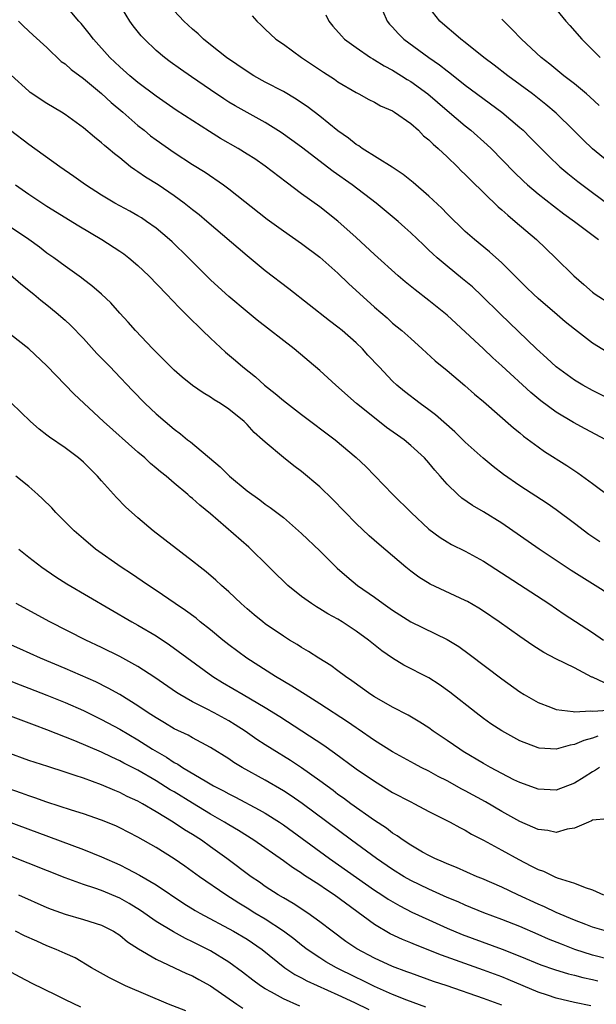
# Model space of a CAD drawing. Units: inches. Extents: x 2616000 to 2619000, y 1470000 to 1473000.
# Drawn here: x 2617164 to 2617227, y 1470665 to 1470773 of the extents above; entities that cross this region are included whole.
import ezdxf

# ---------------------------------------------------------------- set-up
doc = ezdxf.new("R2010")
doc.units = ezdxf.units.IN
doc.header["$MEASUREMENT"] = 0
doc.layers.add('LD26161470_2ft', color=187, linetype='Continuous')

msp = doc.modelspace()

# ---------------------------------------------------------------- linework, layer by layer
at = {"layer": 'LD26161470_2ft'}
for points, elevation in [([(2617229.27, 1470731.27), (2617227, 1470732.41), (2617225.93, 1470733), (2617225, 1470733.55), (2617223, 1470735.02), (2617221.97, 1470735.97), (2617220.82, 1470737), (2617216.82, 1470740.82), (2617214.82, 1470742.82), (2617213.79, 1470743.79), (2617212.7, 1470744.7), (2617211, 1470746.07), (2617209.89, 1470747), (2617209.42, 1470747.42), (2617209, 1470747.84), (2617208.39, 1470748.4), (2617207, 1470749.74), (2617206.34, 1470750.34), (2617205.6, 1470751), (2617203.2, 1470753), (2617200.55, 1470755), (2617198.46, 1470756.46), (2617195, 1470759.14), (2617193.93, 1470759.93), (2617192.76, 1470760.76), (2617191, 1470761.84), (2617189, 1470762.94), (2617187.69, 1470763.69), (2617187, 1470764.11), (2617186.45, 1470764.45), (2617185, 1470765.43), (2617182.88, 1470766.88), (2617181.7, 1470767.7), (2617180.54, 1470768.54), (2617179.94, 1470769), (2617179, 1470769.78), (2617177.71, 1470771), (2617177.37, 1470771.37), (2617176.49, 1470772.49), (2617176.13, 1470773), (2617173.69, 1470777)], 9320), ([(2617228.44, 1470727), (2617226.19, 1470728.19), (2617224.89, 1470728.89), (2617223, 1470730.02), (2617221.29, 1470731.29), (2617220.2, 1470732.2), (2617217, 1470735.14), (2617216.02, 1470736.02), (2617215, 1470736.99), (2617211, 1470740.69), (2617210.64, 1470741), (2617209, 1470742.31), (2617207.47, 1470743.47), (2617206.37, 1470744.37), (2617205.63, 1470745), (2617203, 1470747.36), (2617201, 1470749.22), (2617199, 1470751.03), (2617197, 1470752.58), (2617195, 1470754.02), (2617193.29, 1470755.29), (2617191, 1470757.06), (2617189.85, 1470757.85), (2617189, 1470758.39), (2617188.01, 1470759), (2617186.1, 1470760.1), (2617184.86, 1470760.86), (2617181.22, 1470763.22), (2617179, 1470764.76), (2617177, 1470766.27), (2617176.11, 1470767), (2617175, 1470767.97), (2617174.48, 1470768.48), (2617173.91, 1470769), (2617172.12, 1470771), (2617171.65, 1470771.65), (2617170.75, 1470772.75), (2617170.52, 1470773), (2617169, 1470774.79)], 9322), ([(2617229.18, 1470757.18), (2617227, 1470758.95), (2617225.95, 1470759.95), (2617224.91, 1470761), (2617223, 1470762.87), (2617221.85, 1470763.85), (2617220.38, 1470765), (2617217.67, 1470767), (2617216.16, 1470768.16), (2617215.03, 1470769), (2617213, 1470770.63), (2617212.52, 1470771), (2617211.71, 1470771.71), (2617211, 1470772.28), (2617210.2, 1470773), (2617209, 1470774.53)], 9310), ([(2617222.39, 1470775), (2617224.06, 1470773), (2617224.51, 1470772.51), (2617225.82, 1470771), (2617227, 1470769.84), (2617227.82, 1470769)], 9306), ([(2617228.61, 1470736.61), (2617227, 1470737.61), (2617225, 1470739.14), (2617223.97, 1470739.97), (2617222.79, 1470741), (2617221.82, 1470741.82), (2617221, 1470742.54), (2617220.5, 1470743), (2617219.74, 1470743.74), (2617217, 1470746.45), (2617215.66, 1470747.66), (2617214, 1470749), (2617213, 1470749.89), (2617211, 1470751.83), (2617210.43, 1470752.43), (2617209, 1470753.78), (2617207.28, 1470755.28), (2617206.16, 1470756.16), (2617204.94, 1470756.94), (2617201.66, 1470759), (2617201.28, 1470759.28), (2617201, 1470759.43), (2617200.14, 1470760.14), (2617199, 1470760.95), (2617197, 1470762.56), (2617195.62, 1470763.62), (2617195, 1470764.03), (2617194.42, 1470764.42), (2617193, 1470765.25), (2617191, 1470766.3), (2617189.75, 1470767), (2617189, 1470767.45), (2617186.74, 1470769), (2617185, 1470770.4), (2617184.23, 1470771), (2617183.61, 1470771.61), (2617183, 1470772.13), (2617182.06, 1470773), (2617181, 1470774.12)], 9318), ([(2617189.57, 1470773.57), (2617190.08, 1470773), (2617190.56, 1470772.56), (2617191, 1470772.1), (2617192.17, 1470771), (2617193, 1470770.45), (2617195, 1470769), (2617197.39, 1470767.39), (2617198.61, 1470766.61), (2617199, 1470766.32), (2617201, 1470765.14), (2617201.29, 1470765), (2617202.4, 1470764.4), (2617203, 1470764.1), (2617203.68, 1470763.68), (2617205, 1470763.13), (2617205.22, 1470763), (2617207, 1470761.74), (2617207.85, 1470761), (2617208.41, 1470760.41), (2617209, 1470759.95), (2617209.46, 1470759.46), (2617210.01, 1470759), (2617211, 1470758.07), (2617212.13, 1470757), (2617212.56, 1470756.56), (2617213, 1470756.14), (2617213.56, 1470755.56), (2617216.6, 1470752.6), (2617217, 1470752.26), (2617217.66, 1470751.66), (2617218.48, 1470751), (2617220.82, 1470749), (2617222.9, 1470747), (2617224.92, 1470745), (2617226.05, 1470744.05), (2617227, 1470743.21), (2617227.28, 1470743), (2617229, 1470741.89)], 9316), ([(2617197.68, 1470773.68), (2617198, 1470773), (2617198.45, 1470772.45), (2617199.38, 1470771.38), (2617199.73, 1470771), (2617201, 1470770.09), (2617202.59, 1470769), (2617202.84, 1470768.84), (2617203, 1470768.76), (2617204.08, 1470768.08), (2617205, 1470767.61), (2617205.99, 1470767), (2617206.6, 1470766.6), (2617207, 1470766.37), (2617208.87, 1470765), (2617211, 1470763.17), (2617213, 1470761.49), (2617213.62, 1470761), (2617215.41, 1470759.41), (2617215.84, 1470759), (2617218.39, 1470756.39), (2617219.41, 1470755.41), (2617219.85, 1470755), (2617221, 1470754.03), (2617222.69, 1470752.69), (2617223.84, 1470751.84), (2617225, 1470751), (2617227.66, 1470749)], 9314), ([(2617203.92, 1470774.08), (2617204.4, 1470773), (2617204.67, 1470772.67), (2617205, 1470772.33), (2617205.62, 1470771.62), (2617206.24, 1470771), (2617209, 1470769), (2617210.18, 1470768.18), (2617211, 1470767.52), (2617211.3, 1470767.3), (2617213, 1470765.97), (2617217.01, 1470763), (2617219, 1470761.31), (2617219.35, 1470761), (2617220.18, 1470760.18), (2617222.17, 1470758.17), (2617223.4, 1470757), (2617224.26, 1470756.26), (2617225.37, 1470755.37), (2617227, 1470754.16), (2617228.83, 1470752.83)], 9312), ([(2617227.73, 1470763.73), (2617226.69, 1470764.69), (2617226.34, 1470765), (2617225, 1470766.1), (2617223.83, 1470767), (2617222.28, 1470768.28), (2617221.35, 1470769), (2617219.17, 1470771), (2617218.12, 1470772.12), (2617217, 1470773.22)], 9308), ([(2617163.87, 1470773), (2617164.43, 1470772.43), (2617165.47, 1470771.47), (2617167, 1470770.08), (2617168.57, 1470768.57), (2617169, 1470768.29), (2617169.67, 1470767.67), (2617171, 1470766.69), (2617173, 1470765.06), (2617174.06, 1470764.06), (2617175.33, 1470763), (2617177, 1470761.54), (2617177.68, 1470761), (2617178.4, 1470760.4), (2617179, 1470759.95), (2617181, 1470758.56), (2617183, 1470757.26), (2617184.39, 1470756.39), (2617186.42, 1470755), (2617187, 1470754.57), (2617191.23, 1470751.23), (2617193, 1470749.95), (2617195, 1470748.56), (2617197, 1470747.08), (2617199, 1470745.3), (2617200.16, 1470744.16), (2617203, 1470741.58), (2617204.39, 1470740.39), (2617205, 1470739.83), (2617206.02, 1470739), (2617207, 1470738.11), (2617208.26, 1470737), (2617209.68, 1470735.68), (2617211, 1470734.61), (2617212.96, 1470732.96), (2617214.02, 1470732.02), (2617215, 1470731.19), (2617218.3, 1470728.3), (2617219, 1470727.75), (2617219.4, 1470727.4), (2617221, 1470726.23), (2617221.72, 1470725.72), (2617224.18, 1470724.18), (2617225.38, 1470723.38), (2617227, 1470722.2), (2617229, 1470720.7)], 9324), ([(2617227.79, 1470715.79), (2617226.59, 1470716.59), (2617225, 1470717.82), (2617223, 1470719.31), (2617221.99, 1470719.99), (2617219, 1470721.95), (2617217.2, 1470723.2), (2617216.07, 1470724.07), (2617214.98, 1470724.98), (2617213, 1470726.75), (2617211.86, 1470727.86), (2617209.74, 1470729.74), (2617209, 1470730.3), (2617208.02, 1470731), (2617206.3, 1470732.3), (2617205.46, 1470733), (2617205, 1470733.43), (2617203.51, 1470735), (2617202.3, 1470736.3), (2617201.68, 1470737), (2617201, 1470737.66), (2617199.46, 1470739), (2617199, 1470739.38), (2617198.06, 1470740.06), (2617193.59, 1470743.59), (2617191, 1470745.58), (2617189, 1470747.2), (2617184.58, 1470751), (2617183.72, 1470751.72), (2617183, 1470752.27), (2617182.08, 1470753), (2617181, 1470753.8), (2617179.22, 1470755), (2617177.85, 1470755.85), (2617177, 1470756.45), (2617176.66, 1470756.66), (2617176.2, 1470757), (2617175, 1470757.96), (2617174.41, 1470758.41), (2617173.72, 1470759), (2617173.32, 1470759.32), (2617173, 1470759.63), (2617172.23, 1470760.23), (2617171, 1470761.28), (2617169, 1470762.75), (2617168.6, 1470763), (2617167, 1470763.95), (2617165.17, 1470765.17), (2617165, 1470765.3), (2617163.05, 1470767.05)], 9326), ([(2617230.43, 1470709), (2617227.27, 1470711), (2617224.64, 1470712.64), (2617221.11, 1470715), (2617217, 1470717.85), (2617215, 1470719.09), (2617213.78, 1470719.78), (2617212.6, 1470720.6), (2617212.16, 1470721), (2617211, 1470722.14), (2617210.25, 1470723), (2617209.65, 1470723.65), (2617209, 1470724.46), (2617208.51, 1470725), (2617207, 1470726.38), (2617206.26, 1470727), (2617204.35, 1470728.35), (2617203, 1470729.41), (2617201.03, 1470731), (2617198.77, 1470733), (2617197, 1470734.61), (2617194.19, 1470737), (2617190.13, 1470740.13), (2617189, 1470741.06), (2617187, 1470742.75), (2617185.82, 1470743.82), (2617185, 1470744.59), (2617182.57, 1470747), (2617180.75, 1470748.75), (2617180.47, 1470749), (2617179, 1470750.25), (2617177.95, 1470751), (2617177.38, 1470751.38), (2617177, 1470751.61), (2617176.11, 1470752.11), (2617174.46, 1470753), (2617173, 1470753.88), (2617171.25, 1470755), (2617169.94, 1470755.94), (2617168.4, 1470757), (2617165, 1470759.43), (2617163, 1470760.98)], 9328), ([(2617163.53, 1470755), (2617165, 1470754), (2617167, 1470752.67), (2617170.5, 1470750.5), (2617173.05, 1470749), (2617175, 1470747.74), (2617175.44, 1470747.44), (2617176, 1470747), (2617177, 1470746.14), (2617178.19, 1470745), (2617180.15, 1470743), (2617181.54, 1470741.54), (2617182.1, 1470741), (2617182.53, 1470740.53), (2617183, 1470740.08), (2617183.54, 1470739.54), (2617184.12, 1470739), (2617185, 1470738.15), (2617186.64, 1470736.64), (2617187.72, 1470735.72), (2617188.54, 1470735), (2617189.93, 1470733.93), (2617190.92, 1470733), (2617192.1, 1470732.1), (2617193, 1470731.3), (2617195, 1470729.77), (2617198.7, 1470727), (2617201, 1470725.07), (2617202.06, 1470724.06), (2617205.02, 1470721), (2617207.03, 1470719), (2617209, 1470717.19), (2617210.25, 1470716.25), (2617211, 1470715.79), (2617211.5, 1470715.5), (2617213, 1470714.75), (2617215, 1470713.65), (2617222.17, 1470709), (2617223.86, 1470707.86), (2617227, 1470705.84), (2617228.21, 1470705)], 9330), ([(2617228.31, 1470700.31), (2617227, 1470700.92), (2617226.93, 1470700.93), (2617225, 1470701.94), (2617222.95, 1470702.95), (2617221.63, 1470703.63), (2617220.41, 1470704.41), (2617219, 1470705.38), (2617216.71, 1470707), (2617215, 1470708.16), (2617214.49, 1470708.49), (2617213.23, 1470709.23), (2617213, 1470709.35), (2617209.13, 1470711.13), (2617207.9, 1470711.9), (2617207, 1470712.56), (2617206.46, 1470713), (2617203.51, 1470715.51), (2617202.44, 1470716.44), (2617201, 1470717.82), (2617198.44, 1470720.44), (2617197, 1470721.82), (2617195, 1470723.5), (2617194.14, 1470724.14), (2617193, 1470725.04), (2617191, 1470726.73), (2617190.71, 1470727), (2617189.8, 1470727.8), (2617189, 1470728.69), (2617188.69, 1470729), (2617187, 1470730.38), (2617186.09, 1470731), (2617185.4, 1470731.4), (2617185, 1470731.68), (2617184.17, 1470732.17), (2617183, 1470732.95), (2617181.87, 1470733.87), (2617181, 1470734.64), (2617180.62, 1470735), (2617179.83, 1470735.83), (2617178.64, 1470737), (2617176.73, 1470739), (2617175.93, 1470739.93), (2617175, 1470740.92), (2617174.02, 1470742.03), (2617172.99, 1470743), (2617171.93, 1470743.93), (2617171, 1470744.61), (2617170.79, 1470744.79), (2617169, 1470746.07), (2617167.75, 1470747), (2617167, 1470747.52), (2617166.17, 1470748.17), (2617165, 1470749), (2617163, 1470750.36)], 9332), ([(2617163, 1470745.12), (2617164.13, 1470744.13), (2617165.56, 1470743), (2617166.33, 1470742.33), (2617167, 1470741.82), (2617168.01, 1470741), (2617169, 1470740.14), (2617169.59, 1470739.59), (2617171, 1470738.14), (2617172.49, 1470736.49), (2617173.94, 1470735), (2617174.45, 1470734.45), (2617176.41, 1470732.41), (2617177.81, 1470731), (2617179, 1470729.86), (2617179.98, 1470729), (2617181, 1470728.15), (2617181.67, 1470727.67), (2617182.46, 1470727), (2617182.77, 1470726.77), (2617186.03, 1470724.03), (2617187.08, 1470723), (2617189, 1470721.4), (2617190.39, 1470720.39), (2617191, 1470719.92), (2617191.56, 1470719.56), (2617193, 1470718.45), (2617195, 1470716.71), (2617197, 1470714.8), (2617198.91, 1470712.91), (2617199.97, 1470711.97), (2617201.15, 1470711), (2617203, 1470709.71), (2617203.96, 1470709), (2617205, 1470708.28), (2617207, 1470707), (2617211, 1470705.06), (2617212.28, 1470704.28), (2617213.44, 1470703.44), (2617217, 1470700.72), (2617219, 1470699.3), (2617219.49, 1470699), (2617221, 1470698.14), (2617222.36, 1470697.64), (2617223, 1470697.37), (2617224.85, 1470697.15), (2617225, 1470697.11), (2617226.79, 1470697.21), (2617227, 1470697.18), (2617228.69, 1470697.31)], 9334), ([(2617227.56, 1470694.44), (2617227, 1470694.23), (2617226.02, 1470693.98), (2617225, 1470693.52), (2617224.54, 1470693.46), (2617223, 1470693.01), (2617221.13, 1470693.13), (2617221, 1470693.16), (2617219, 1470693.93), (2617217.01, 1470695.01), (2617215.81, 1470695.81), (2617215, 1470696.39), (2617214.2, 1470697), (2617211.29, 1470699.29), (2617210.12, 1470700.12), (2617209, 1470700.83), (2617206.25, 1470702.25), (2617205, 1470702.99), (2617203.82, 1470703.82), (2617202.35, 1470705), (2617201, 1470705.98), (2617199.45, 1470707), (2617199, 1470707.28), (2617197.89, 1470707.89), (2617197, 1470708.44), (2617196.64, 1470708.64), (2617196.09, 1470709), (2617195, 1470709.8), (2617193.49, 1470711), (2617193, 1470711.45), (2617192.22, 1470712.22), (2617191.44, 1470713), (2617189.21, 1470715.21), (2617185, 1470718.86), (2617183.81, 1470719.81), (2617183, 1470720.56), (2617182.75, 1470720.75), (2617182.48, 1470721), (2617181, 1470722.23), (2617180.11, 1470723), (2617179.48, 1470723.48), (2617179, 1470723.9), (2617178.39, 1470724.39), (2617177.75, 1470725), (2617177, 1470725.63), (2617173.23, 1470729), (2617170, 1470732), (2617167, 1470735.12), (2617164.99, 1470736.99), (2617163, 1470738.58)], 9336), ([(2617227.77, 1470691), (2617227.31, 1470690.69), (2617227, 1470690.53), (2617226.07, 1470689.93), (2617225, 1470689.28), (2617223, 1470688.51), (2617221, 1470688.6), (2617220.71, 1470688.71), (2617219, 1470689.33), (2617218.35, 1470689.65), (2617217, 1470690.34), (2617215.77, 1470691), (2617215, 1470691.44), (2617212.77, 1470692.77), (2617212.39, 1470693), (2617211, 1470693.97), (2617209.46, 1470695), (2617209, 1470695.34), (2617207.99, 1470695.99), (2617206.73, 1470696.73), (2617205, 1470697.62), (2617203, 1470698.76), (2617202.62, 1470699), (2617200.52, 1470700.52), (2617199.81, 1470701), (2617199, 1470701.63), (2617198.21, 1470702.21), (2617196.9, 1470703), (2617195.74, 1470703.74), (2617195, 1470704.17), (2617194.51, 1470704.51), (2617193.67, 1470705), (2617193, 1470705.42), (2617191, 1470706.79), (2617190.72, 1470707), (2617189.77, 1470707.77), (2617189, 1470708.42), (2617188.34, 1470709), (2617187, 1470710.3), (2617186.2, 1470711), (2617185.58, 1470711.58), (2617184.5, 1470712.5), (2617183.83, 1470713), (2617183, 1470713.68), (2617178.69, 1470717), (2617177, 1470718.44), (2617175.65, 1470719.65), (2617174.65, 1470720.65), (2617173, 1470722.48), (2617172.55, 1470723), (2617171, 1470724.53), (2617170.46, 1470725), (2617169, 1470726.1), (2617167.29, 1470727.29), (2617167, 1470727.52), (2617166.15, 1470728.15), (2617165.19, 1470729), (2617163.05, 1470731.05)], 9338), ([(2617228.65, 1470685.35), (2617227, 1470685.2), (2617226.88, 1470685.12), (2617226.56, 1470685), (2617225, 1470684.33), (2617224.21, 1470684.21), (2617223, 1470683.87), (2617222.06, 1470684.06), (2617221, 1470684.17), (2617220.44, 1470684.44), (2617219, 1470685.06), (2617217, 1470686.17), (2617215.21, 1470687.21), (2617213, 1470688.44), (2617212.63, 1470688.63), (2617211, 1470689.53), (2617210.02, 1470690.02), (2617209, 1470690.58), (2617208.16, 1470691), (2617207.4, 1470691.4), (2617205, 1470692.73), (2617203, 1470693.98), (2617201.21, 1470695.21), (2617201, 1470695.35), (2617200.03, 1470696.03), (2617197, 1470698), (2617195.39, 1470699), (2617193.94, 1470699.94), (2617192.14, 1470701), (2617188.97, 1470703), (2617187, 1470704.48), (2617186.35, 1470705), (2617185, 1470706.11), (2617183.86, 1470707), (2617183.39, 1470707.39), (2617182.24, 1470708.24), (2617181.1, 1470709), (2617179, 1470710.45), (2617178.16, 1470711), (2617177.48, 1470711.48), (2617176.29, 1470712.29), (2617175.17, 1470713), (2617172.34, 1470715), (2617171, 1470716.12), (2617169.99, 1470717), (2617167.99, 1470719), (2617167.52, 1470719.52), (2617166.52, 1470720.52), (2617165.99, 1470721), (2617165, 1470721.85), (2617163.58, 1470723)], 9340), ([(2617163.9, 1470715), (2617165, 1470714.12), (2617166.43, 1470713), (2617167.96, 1470711.96), (2617169.19, 1470711.19), (2617176.35, 1470707), (2617177, 1470706.64), (2617179, 1470705.47), (2617180.49, 1470704.49), (2617185.23, 1470701), (2617186.32, 1470700.32), (2617188.56, 1470699), (2617191, 1470697.59), (2617192.6, 1470696.6), (2617195.03, 1470695.03), (2617197.44, 1470693.44), (2617198.61, 1470692.61), (2617201, 1470690.85), (2617203, 1470689.48), (2617205, 1470688.26), (2617207, 1470687.21), (2617207.43, 1470687), (2617209, 1470686.18), (2617211.34, 1470685), (2617212.39, 1470684.39), (2617213, 1470684.1), (2617213.68, 1470683.68), (2617215, 1470683.02), (2617217, 1470681.93), (2617218.88, 1470680.88), (2617220.21, 1470680.21), (2617221, 1470679.78), (2617221.6, 1470679.6), (2617222.84, 1470679), (2617223.11, 1470678.89), (2617225, 1470678.29), (2617226.18, 1470677.82), (2617227, 1470677.56), (2617228.21, 1470677)], 9342), ([(2617228.53, 1470673), (2617227, 1470673.47), (2617226.25, 1470673.75), (2617225, 1470674.24), (2617223, 1470675.08), (2617221.7, 1470675.7), (2617221, 1470675.99), (2617218.76, 1470677), (2617217, 1470677.85), (2617214.8, 1470678.8), (2617214.3, 1470679), (2617212.02, 1470680.02), (2617211, 1470680.42), (2617210.61, 1470680.61), (2617209.65, 1470681), (2617209, 1470681.32), (2617208.29, 1470681.71), (2617207, 1470682.46), (2617206.16, 1470683), (2617205.49, 1470683.49), (2617205, 1470683.78), (2617204.32, 1470684.32), (2617203, 1470685.17), (2617200.43, 1470687), (2617199.61, 1470687.61), (2617199, 1470688.04), (2617198.46, 1470688.46), (2617197, 1470689.54), (2617195, 1470690.96), (2617193.77, 1470691.77), (2617191.77, 1470693), (2617191, 1470693.5), (2617190.09, 1470694.09), (2617188.78, 1470695), (2617187.7, 1470695.7), (2617187, 1470696.12), (2617185.39, 1470697), (2617184.56, 1470697.44), (2617183, 1470698.21), (2617181.6, 1470699), (2617181.23, 1470699.23), (2617178.87, 1470700.87), (2617177, 1470702.09), (2617175, 1470703.19), (2617173, 1470704.18), (2617171.27, 1470705), (2617167.33, 1470707), (2617163.63, 1470709)], 9344), ([(2617229, 1470669.86), (2617227, 1470670.38), (2617225.04, 1470671), (2617223.57, 1470671.57), (2617222.15, 1470672.15), (2617221, 1470672.66), (2617219, 1470673.51), (2617217, 1470674.3), (2617215.03, 1470675.03), (2617213, 1470675.87), (2617212.22, 1470676.22), (2617211, 1470676.73), (2617209, 1470677.63), (2617207, 1470678.59), (2617206.29, 1470679), (2617205, 1470679.79), (2617203.23, 1470681), (2617200.48, 1470683), (2617195.05, 1470687.05), (2617193.87, 1470687.87), (2617193, 1470688.43), (2617191, 1470689.59), (2617188.46, 1470691), (2617187.55, 1470691.55), (2617187, 1470691.93), (2617185, 1470693.18), (2617183, 1470694.25), (2617182.53, 1470694.53), (2617181, 1470695.24), (2617179.91, 1470695.91), (2617179, 1470696.44), (2617178.13, 1470697), (2617177, 1470697.78), (2617175.02, 1470699.02), (2617173.73, 1470699.73), (2617172.39, 1470700.39), (2617169, 1470701.88), (2617166.3, 1470703), (2617164.03, 1470704.03), (2617161.83, 1470705)], 9346), ([(2617160.58, 1470701.42), (2617164.06, 1470700.06), (2617165, 1470699.72), (2617167, 1470698.95), (2617169, 1470698.13), (2617171, 1470697.24), (2617173, 1470696.28), (2617175, 1470695.19), (2617177, 1470694.02), (2617178.62, 1470693), (2617180.14, 1470692.14), (2617181, 1470691.56), (2617181.38, 1470691.38), (2617181.92, 1470691), (2617184.58, 1470689.42), (2617185.32, 1470689), (2617186.43, 1470688.43), (2617187, 1470688.11), (2617187.74, 1470687.74), (2617190.35, 1470686.35), (2617191, 1470685.97), (2617192.56, 1470685), (2617193, 1470684.7), (2617198.07, 1470681), (2617203, 1470677.53), (2617203.82, 1470677), (2617204.52, 1470676.52), (2617205.79, 1470675.79), (2617207.12, 1470675.12), (2617209, 1470674.25), (2617211, 1470673.35), (2617212.65, 1470672.65), (2617217.04, 1470671.04), (2617219, 1470670.28), (2617221.31, 1470669.31), (2617222.79, 1470668.79), (2617224.33, 1470668.33), (2617225, 1470668.19), (2617225.93, 1470667.93), (2617227, 1470667.71), (2617227.56, 1470667.56)], 9348), ([(2617226.81, 1470664.81), (2617225, 1470665.18), (2617223, 1470665.66), (2617222.02, 1470665.98), (2617221, 1470666.32), (2617217.71, 1470667.71), (2617217, 1470668), (2617215, 1470668.74), (2617210.37, 1470670.37), (2617207.52, 1470671.52), (2617207, 1470671.75), (2617206.11, 1470672.11), (2617204.74, 1470672.74), (2617203, 1470673.73), (2617198.57, 1470677), (2617197.62, 1470677.62), (2617197, 1470678.06), (2617195.22, 1470679.22), (2617195, 1470679.38), (2617194, 1470680), (2617193, 1470680.73), (2617189.73, 1470683), (2617188.06, 1470684.06), (2617187, 1470684.69), (2617186.51, 1470685), (2617185, 1470685.87), (2617183, 1470687.08), (2617181, 1470688.31), (2617180.56, 1470688.56), (2617179, 1470689.54), (2617177, 1470690.69), (2617175.47, 1470691.47), (2617175, 1470691.74), (2617174.13, 1470692.13), (2617173, 1470692.69), (2617170.06, 1470693.94), (2617167, 1470695.14), (2617165.63, 1470695.64), (2617163, 1470696.65)], 9350), ([(2617217, 1470664.89), (2617215, 1470665.61), (2617210.99, 1470667), (2617209.5, 1470667.5), (2617207, 1470668.39), (2617206.56, 1470668.56), (2617205, 1470669.14), (2617203, 1470670.05), (2617201.07, 1470671.07), (2617199.88, 1470671.88), (2617198.36, 1470673), (2617197, 1470674.05), (2617195.68, 1470675), (2617194.06, 1470676.06), (2617193, 1470676.66), (2617192.44, 1470677), (2617191, 1470677.93), (2617190.38, 1470678.38), (2617189.45, 1470679), (2617186.79, 1470681), (2617185, 1470682.29), (2617183.98, 1470683), (2617183, 1470683.62), (2617182.14, 1470684.14), (2617180.86, 1470685), (2617179, 1470686.14), (2617177.52, 1470687), (2617177, 1470687.28), (2617175.82, 1470687.82), (2617175, 1470688.25), (2617174.46, 1470688.46), (2617173, 1470689.11), (2617171, 1470689.84), (2617170.11, 1470690.11), (2617169, 1470690.5), (2617167.09, 1470691.09), (2617165, 1470691.77), (2617162.63, 1470692.63)], 9352), ([(2617208.65, 1470664.65), (2617206.58, 1470665.42), (2617205, 1470666.06), (2617203, 1470666.93), (2617201.63, 1470667.63), (2617201, 1470667.93), (2617198.84, 1470669), (2617197.66, 1470669.66), (2617197, 1470670.07), (2617195.6, 1470671), (2617195, 1470671.46), (2617194.16, 1470672.16), (2617193, 1470673.02), (2617191, 1470674.32), (2617189.86, 1470675), (2617189, 1470675.54), (2617188.09, 1470676.09), (2617186.66, 1470677), (2617183.79, 1470679), (2617182.16, 1470680.16), (2617180.97, 1470680.97), (2617179, 1470682.19), (2617177, 1470683.34), (2617175, 1470684.38), (2617174.57, 1470684.57), (2617173, 1470685.22), (2617171, 1470685.9), (2617169.69, 1470686.31), (2617167, 1470687.19), (2617165.67, 1470687.67), (2617165, 1470687.89), (2617164.19, 1470688.19), (2617161, 1470689.27)], 9354), ([(2617161, 1470685.67), (2617171, 1470681.97), (2617173, 1470681.18), (2617175, 1470680.29), (2617175.87, 1470679.87), (2617177.17, 1470679.17), (2617179, 1470678.1), (2617182.06, 1470676.06), (2617183.29, 1470675.29), (2617183.8, 1470675), (2617187.52, 1470673), (2617189, 1470672.12), (2617190.67, 1470671), (2617193.16, 1470669), (2617194.25, 1470668.25), (2617195, 1470667.88), (2617195.56, 1470667.56), (2617199, 1470666.03), (2617200.82, 1470665.18), (2617202.41, 1470664.41)], 9356), ([(2617194.79, 1470664.79), (2617193, 1470665.59), (2617191.69, 1470666.31), (2617191, 1470666.67), (2617190.48, 1470667), (2617189.62, 1470667.62), (2617188.5, 1470668.5), (2617187, 1470669.6), (2617185, 1470670.85), (2617183, 1470671.86), (2617182.22, 1470672.22), (2617180.93, 1470672.93), (2617179, 1470674.09), (2617177.28, 1470675.28), (2617176.05, 1470676.05), (2617175, 1470676.64), (2617173, 1470677.49), (2617172.25, 1470677.75), (2617171, 1470678.15), (2617169, 1470678.86), (2617163, 1470681.25)], 9358), ([(2617163.88, 1470677), (2617167, 1470675.63), (2617167.45, 1470675.45), (2617169, 1470674.87), (2617171, 1470674.31), (2617173, 1470673.68), (2617174.33, 1470673), (2617175, 1470672.57), (2617175.86, 1470671.86), (2617177.08, 1470671.08), (2617179, 1470669.95), (2617182.35, 1470668.35), (2617183, 1470668.09), (2617183.69, 1470667.69), (2617185, 1470667.01), (2617187.88, 1470665), (2617188.55, 1470664.55)], 9360), ([(2617182.26, 1470664.26), (2617180.35, 1470665), (2617175.63, 1470667), (2617173.88, 1470667.88), (2617171.91, 1470669), (2617170.09, 1470670.09), (2617169, 1470670.56), (2617168.03, 1470671), (2617167, 1470671.41), (2617165.9, 1470671.9), (2617164.52, 1470672.52), (2617163.53, 1470673)], 9362), ([(2617162.18, 1470669), (2617164, 1470668), (2617165.32, 1470667.32), (2617167.99, 1470666.01), (2617169, 1470665.5), (2617170.7, 1470664.7)], 9364)]:
    msp.add_lwpolyline(points, dxfattribs=dict(at, elevation=elevation))

doc.saveas('drawing.dxf')
